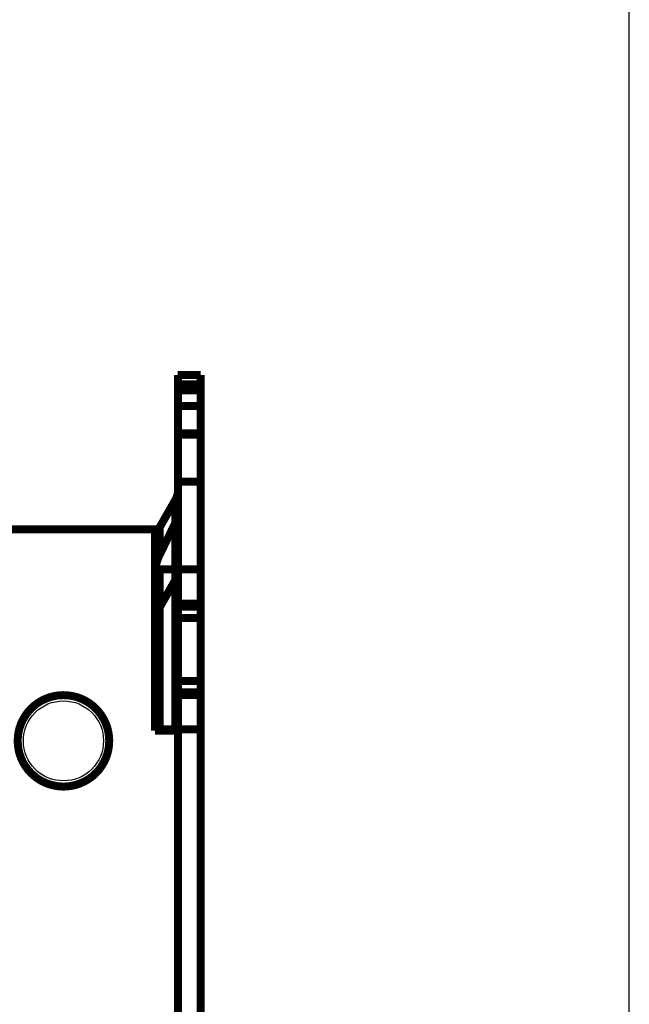
# Model space of a CAD drawing. Extents: x 10 to 590, y 7 to 405.
# Drawn here: x 530 to 583, y 233 to 319 of the extents above; entities that cross this region are included whole.
import ezdxf

# ---------------------------------------------------------------- set-up
doc = ezdxf.new("R2010")
doc.units = 0
doc.header["$MEASUREMENT"] = 0
doc.layers.add('1', color=7, linetype='CONTINUOUS')
doc.layers.add('4', color=7, linetype='CONTINUOUS')

# ---------------------------------------------------------------- blocks, each defined once
blk = doc.blocks.new('A2_SHEET')
at = {"layer": '1', "color": 2, "linetype": 'CONTINUOUS'}
blk.add_line((583.00563, 15.2), (583.00563, 405.2), dxfattribs=at)

msp = doc.modelspace()

# ---------------------------------------------------------------- linework, layer by layer
at = {"layer": '4', "color": 40, "linetype": 'CONTINUOUS', "const_width": 0.7}
for points in [[(543.53069, 287.95655), (543.5412, 287.95655)], [(543.5412, 287.95656), (545.5412, 287.95656)], [(543.5412, 287.14306), (543.5412, 287.95656)], [(545.5412, 287.95656), (545.5412, 287.14306)], [(543.5412, 286.74117), (543.5412, 287.14309)], [(545.5412, 287.14309), (543.5412, 287.14309)], [(545.5412, 286.74117), (543.5412, 286.74117)], [(543.5412, 286.74117), (543.5412, 286.61617)], [(543.5412, 286.61617), (545.5412, 286.61617)], [(543.5412, 285.25014), (543.5412, 286.61617)], [(545.5412, 287.14309), (545.5412, 286.74117)], [(545.5412, 286.74117), (545.5412, 286.61617)], [(545.5412, 286.61617), (545.5412, 285.25014)], [(543.53069, 285.25014), (543.53069, 285.25014)], [(543.54121, 284.95655), (543.53069, 284.95655)], [(543.5412, 285.25014), (545.5412, 285.25014)], [(543.5412, 282.86618), (543.5412, 285.25014)], [(545.5412, 285.25014), (545.5412, 282.86618)], [(543.53069, 282.86618), (543.53069, 282.86617)], [(545.5412, 282.86617), (543.5412, 282.86617)], [(543.5412, 282.86617), (543.5412, 282.74117)], [(543.5412, 282.74117), (545.5412, 282.74117)], [(543.5412, 278.64309), (543.5412, 282.74117)], [(545.5412, 282.86617), (545.5412, 282.74117)], [(545.5412, 282.74117), (545.5412, 278.64309)], [(543.53069, 278.64309), (543.53069, 278.64309)], [(545.5412, 278.64309), (543.5412, 278.64309)], [(543.5412, 278.64309), (543.5412, 270.95658)], [(545.5412, 270.95658), (545.5412, 278.64309)], [(541.95797, 274.65228), (543.33281, 277.0521)], [(543.33281, 270.95658), (543.33281, 277.0521)], [(541.95008, 274.65684), (541.94746, 274.65227)], [(543.33281, 275.03654), (541.95797, 272.26546)], [(541.95797, 274.65228), (541.95797, 272.26546)], [(529.0412, 274.45656), (541.5412, 274.45656)], [(541.5412, 266.30206), (541.5412, 274.45656)], [(541.5412, 274.45656), (541.90499, 274.45656)], [(541.5412, 270.95656), (541.95797, 270.95656)], [(541.95797, 270.95656), (543.33281, 270.95656)], [(541.95797, 270.95656), (541.95797, 256.95656)], [(543.33281, 270.95656), (543.5412, 270.95656)], [(543.33281, 256.95656), (543.33281, 270.95656)], [(543.5412, 267.95656), (543.5412, 270.95656)], [(543.5412, 270.95656), (545.5412, 270.95656)], [(545.5412, 270.95656), (545.5412, 267.95656)], [(543.33281, 270.0521), (541.95797, 267.65228)], [(543.5412, 267.95656), (543.5412, 267.70656)], [(545.5412, 267.95656), (543.5412, 267.95656)], [(543.5412, 266.70656), (543.5412, 267.70656)], [(543.5412, 267.70656), (545.5412, 267.70656)], [(545.5412, 267.95656), (545.5412, 267.70656)], [(545.5412, 267.70656), (545.5412, 266.70656)], [(543.5412, 261.20656), (543.5412, 266.70656)], [(543.5412, 266.70656), (545.5412, 266.70656)], [(545.5412, 266.70656), (545.5412, 261.20656)], [(541.5412, 266.11268), (541.5412, 266.30206)], [(541.5412, 265.54455), (541.5412, 266.11268)], [(541.5412, 256.85656), (541.5412, 265.54455)], [(543.5412, 260.20656), (543.5412, 261.20656)], [(545.5412, 261.20656), (543.5412, 261.20656)], [(545.5412, 261.20656), (545.5412, 260.20656)], [(543.5412, 260.20656), (543.5412, 259.95656)], [(545.5412, 260.20656), (543.5412, 260.20656)], [(543.5412, 256.95656), (543.5412, 259.95656)], [(543.5412, 259.95656), (545.5412, 259.95656)], [(545.5412, 260.20656), (545.5412, 259.95656)], [(545.5412, 259.95656), (545.5412, 256.95656)], [(541.95797, 256.95656), (541.5412, 256.95656)], [(543.5412, 256.85656), (541.5412, 256.85656)], [(543.33281, 256.95656), (541.95797, 256.95656)], [(543.5412, 256.95656), (543.33281, 256.95656)], [(545.5412, 256.95656), (543.5412, 256.95656)], [(543.5412, 256.85656), (543.5412, 143.05656)], [(545.5412, 256.95656), (545.5412, 218.45656)]]:
    msp.add_lwpolyline(points, dxfattribs=at)
for points in [[(543.33284, 277.0521), (543.34617, 277.07582, 0.004138608), (543.3591, 277.09975, 0.004135629), (543.37162, 277.12388, 0.004145016), (543.38374, 277.14822, 0.004174523), (543.39543, 277.17274, 0.004196761), (543.40671, 277.19744, 0.004214582), (543.41756, 277.22232, 0.004231319), (543.42798, 277.24737, 0.004249983), (543.43796, 277.27257, 0.004266644), (543.4475, 277.29791, 0.00428328), (543.45658, 277.3234, 0.004296919), (543.46523, 277.34902, 0.004308918), (543.47341, 277.37476, 0.004324711), (543.48115, 277.40061, 0.004344148), (543.48841, 277.42657, 0.00434454), (543.49522, 277.45261, 0.004328109), (543.50156, 277.47873, 0.004373697), (543.50744, 277.50496, 0.004467912), (543.51284, 277.53128, 0.004350646), (543.51778, 277.55756, 0.004071789), (543.52224, 277.58373, 0.004490014), (543.52624, 277.61035, 0.005343025), (543.52977, 277.63763, 0.004075383), (543.5328, 277.66326, 0.00143645), (543.53532, 277.68645, 0.005716187), (543.53748, 277.7162, 0.009829569), (543.53945, 277.76198, 0.004830347), (543.54121, 277.8219, 0.002568254)], [(543.33281, 275.03654, 0.11565), (543.5412, 275.92543)], [(541.54118, 273.1127), (541.54165, 273.16546, -0.004403299), (541.54304, 273.21828, -0.004383391), (541.54538, 273.27117, -0.004375664), (541.54864, 273.32409, -0.004389457), (541.55286, 273.37703, -0.004394393), (541.558, 273.42997, -0.004395058), (541.5641, 273.4829, -0.004393512), (541.57114, 273.53578, -0.004394414), (541.57913, 273.58861, -0.004392181), (541.58805, 273.64137, -0.00439045), (541.59793, 273.69403, -0.00438465), (541.60873, 273.74658, -0.004377815), (541.62049, 273.799, -0.004373902), (541.63317, 273.85127, -0.0043743), (541.6468, 273.90337, -0.004354669), (541.66133, 273.95527, -0.004319212), (541.67678, 274.00695, -0.004344842), (541.69316, 274.05845, -0.004418759), (541.71051, 274.10978, -0.004282938), (541.72863, 274.16066, -0.003991714), (541.74751, 274.21098, -0.00438288), (541.76767, 274.26176, -0.005190415), (541.78935, 274.31335, -0.003939148), (541.81021, 274.36161, -0.001384812), (541.82951, 274.40508, -0.005497533), (541.85617, 274.46006, -0.009377245), (541.89963, 274.5436, -0.004576058), (541.95799, 274.6523, -0.00242542)], [(541.94744, 274.65225), (541.94377, 274.64584, 0.000556632), (541.94013, 274.63942, 0.000556475), (541.93649, 274.63299, 0.000556655), (541.93287, 274.62656, 0.00055723), (541.92927, 274.62012, 0.000557661), (541.92568, 274.61366, 0.00055805), (541.9221, 274.60721, 0.000558403), (541.91854, 274.60074, 0.000558807), (541.915, 274.59427, 0.000559214), (541.91147, 274.58778, 0.000559707), (541.90795, 274.58129, 0.000559963), (541.90445, 274.5748, 0.000560085), (541.90096, 274.56829, 0.000560852), (541.89749, 274.56178, 0.000562264), (541.89403, 274.55526, 0.000561222), (541.89059, 274.54873, 0.000558184), (541.88716, 274.5422, 0.0005634), (541.88374, 274.53565, 0.00057526), (541.88034, 274.52909, 0.000559227), (541.87696, 274.52254, 0.000522439), (541.87362, 274.51603, 0.000577107), (541.87024, 274.5094, 0.000688617), (541.8668, 274.50261, 0.000522815), (541.86358, 274.49623, 0.000179044), (541.86067, 274.49046, 0.000738456), (541.85698, 274.48304, 0.001272241), (541.85133, 274.47158, 0.000622268), (541.84396, 274.45656, 0.000329718)], [(541.95797, 272.26546, 0.11565), (541.5412, 270.48769)], [(543.54121, 270.82189), (543.54098, 270.79551, -0.00440261), (543.54028, 270.7691, -0.004382697), (543.53911, 270.74266, -0.004374963), (543.53748, 270.71619, -0.004388746), (543.53537, 270.68972, -0.004393675), (543.5328, 270.66325, -0.004394335), (543.52975, 270.63679, -0.004392784), (543.52624, 270.61035, -0.004393682), (543.52224, 270.58393, -0.004391448), (543.51778, 270.55755, -0.004389715), (543.51284, 270.53122, -0.004383915), (543.50744, 270.50495, -0.004377081), (543.50156, 270.47874, -0.004373169), (543.49522, 270.45261, -0.004373569), (543.48841, 270.42656, -0.004353944), (543.48115, 270.4006, -0.004318497), (543.47342, 270.37477, -0.004344126), (543.46523, 270.34901, -0.004418037), (543.45656, 270.32335, -0.004282244), (543.4475, 270.29791, -0.003991074), (543.43806, 270.27275, -0.004382184), (543.42798, 270.24736, -0.005189602), (543.41714, 270.22157, -0.003938542), (543.40671, 270.19744, -0.001384601), (543.39707, 270.1757, -0.005496701), (543.38374, 270.14821, -0.009375874), (543.36201, 270.10644, -0.004575412), (543.33284, 270.05208, -0.002425084)], [(541.95799, 267.65229), (541.93133, 267.60484, 0.004139002), (541.90546, 267.55699, 0.004136041), (541.88042, 267.50872, 0.004145449), (541.85617, 267.46005, 0.004174977), (541.83278, 267.411, 0.004197236), (541.81021, 267.3616, 0.004215076), (541.78852, 267.31184, 0.004231833), (541.76767, 267.26175, 0.004250517), (541.74772, 267.21135, 0.004267197), (541.72863, 267.16066, 0.004283851), (541.71046, 267.10968, 0.004297507), (541.69316, 267.05845, 0.004309522), (541.6768, 267.00697, 0.004325332), (541.66133, 266.95527, 0.004344785), (541.64679, 266.90335, 0.00434519), (541.63317, 266.85126, 0.004328768), (541.62049, 266.79902, 0.004374375), (541.60873, 266.74658, 0.004468615), (541.59793, 266.69392, 0.004351341), (541.58805, 266.64136, 0.004072447), (541.57914, 266.58903, 0.004490748), (541.57114, 266.53578, 0.005343908), (541.56408, 266.48122, 0.004076062), (541.558, 266.42997, 0.00143669), (541.55297, 266.38359, 0.005717148), (541.54864, 266.32408, 0.009831237), (541.5447, 266.23253, 0.00483117), (541.54118, 266.11269, 0.002568692)], [(537.5412, 255.95656, 1), (529.5412, 255.95656, 1), (537.5412, 255.95656)]]:
    msp.add_lwpolyline(points, format="xyb", dxfattribs=at)
at = {"layer": '4', "color": 3, "linetype": 'CONTINUOUS'}
msp.add_circle((533.5412, 255.95656), 3.5, dxfattribs=at)

# ---------------------------------------------------------------- block references
at = {"layer": '1'}
msp.add_blockref('A2_SHEET', (0, 0), dxfattribs=at)

doc.saveas('drawing.dxf')
